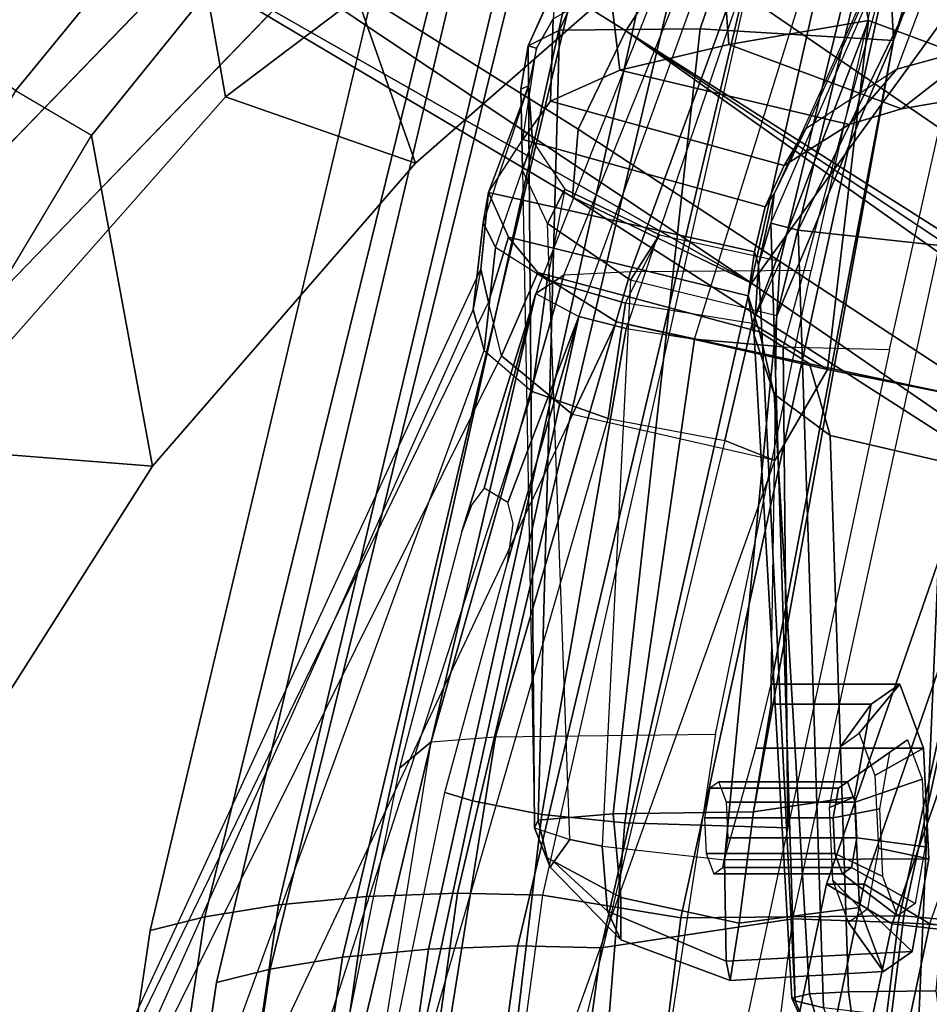
# Model space of a CAD drawing. Units: inches. Extents: x -2 to 132, y -6 to 108.
# Drawn here: x 37 to 39, y 69 to 70 of the extents above; entities that cross this region are included whole.
import ezdxf

# ---------------------------------------------------------------- set-up
doc = ezdxf.new("R2010")
doc.units = ezdxf.units.IN
doc.header["$MEASUREMENT"] = 0
for name, color, linetype in [('SEAT-BACKMAT', 5, 'Continuous'), ('SEAT-BASE', 5, 'Continuous'), ('SEAT-FABRIC', 5, 'Continuous'), ('SEAT-FRAME', 5, 'Continuous')]:
    doc.layers.add(name, color=color, linetype=linetype)

# ---------------------------------------------------------------- blocks, each defined once
blk = doc.blocks.new('1EMBODY_ARMS_0T')
at = {"layer": 'SEAT-BACKMAT'}
for points in [[(-6.9337, 5.4855, 38.6903), (-7.4568, 3.9909, 38.8452), (-7.5554, 4.0503, 40.4448), (-7.0605, 5.4787, 40.2903)], [(-7.499, 4.0503, 40.5688), (-7.4005, 3.9909, 38.9692), (-6.8773, 5.4855, 38.8143), (-7.0042, 5.4787, 40.4143)], [(-6.9337, 5.4855, 38.6903), (-6.6889, 5.4797, 36.9615), (-7.235, 3.9657, 37.1985), (-7.4568, 3.9909, 38.8452)], [(-7.0042, 5.4787, 40.4143), (-7.0605, 5.4787, 40.2903), (-7.5554, 4.0503, 40.4448), (-7.499, 4.0503, 40.5688)], [(-7.92, 2.3139, 40.5853), (-7.5554, 4.0503, 40.4448), (-7.4568, 3.9909, 38.8452), (-7.8348, 2.2185, 38.8716)], [(-7.8636, 2.3139, 40.7093), (-7.499, 4.0503, 40.5688), (-7.5554, 4.0503, 40.4448), (-7.92, 2.3139, 40.5853)], [(-7.4005, 3.9909, 38.9692), (-7.499, 4.0503, 40.5688), (-7.8636, 2.3139, 40.7093), (-7.7785, 2.2185, 38.9956)], [(-7.6136, 2.1694, 37.1808), (-7.8348, 2.2185, 38.8716), (-7.4568, 3.9909, 38.8452), (-7.235, 3.9657, 37.1985)], [(-7.4005, 3.9909, 38.9692), (-7.7785, 2.2185, 38.9956), (-7.5562, 2.1694, 37.2434), (-7.1776, 3.9657, 37.2611)], [(-7.6136, 2.1694, 37.1808), (-7.235, 3.9657, 37.1985), (-6.9236, 3.9652, 35.5839), (-7.2987, 2.1559, 35.5669)], [(-6.8662, 3.9652, 35.6464), (-7.1776, 3.9657, 37.2611), (-7.5562, 2.1694, 37.2434), (-7.2413, 2.1559, 35.6294)]]:
    blk.add_3dface(points, dxfattribs=at)
at = {"layer": 'SEAT-BASE'}
for points in [[(-8.2047, 6.6489, 3.4867), (-7.0797, 5.7625, 3.6535), (-7.6682, 4.9525, 3.6535), (-8.8589, 5.7486, 3.4867)], [(-7.6682, 4.9525, 3.6535), (-9.9333, 6.2423, 3.6448), (-10.1014, 6.4744, 3.3009), (-8.8589, 5.7486, 3.4867)], [(-7.7776, 5.4539, 4.79), (-9.2506, 6.4741, 4.4091), (-9.4141, 6.3018, 4.3076), (-7.8568, 5.331, 4.6869)], [(-7.8568, 5.331, 4.6869), (-9.4141, 6.3018, 4.3076), (-9.5559, 6.1992, 4.1694), (-7.9282, 5.1837, 4.4452)], [(-7.937, 5.0818, 4.1159), (-9.7373, 6.1512, 3.936), (-9.9333, 6.2423, 3.6448), (-7.6682, 4.9525, 3.6535)], [(-7.937, 5.0818, 4.1159), (-7.9282, 5.1837, 4.4452), (-9.5559, 6.1992, 4.1694), (-9.7373, 6.1512, 3.936)], [(-7.3799, 5.9383, 4.4452), (-7.498, 5.8249, 4.6869), (-5.4854, 4.3256, 4.9679), (-5.4342, 4.3763, 4.7041)], [(-5.5695, 4.229, 5.2375), (-7.498, 5.8249, 4.6869), (-7.5904, 5.7116, 4.79), (-5.6063, 4.1827, 5.3)], [(-7.498, 5.8249, 4.6869), (-5.5695, 4.229, 5.2375), (-5.5336, 4.2719, 5.1449), (-7.498, 5.8249, 4.6869)], [(-7.498, 5.8249, 4.6869), (-5.5336, 4.2719, 5.1449), (-5.4854, 4.3256, 4.9679), (-7.498, 5.8249, 4.6869)], [(-5.5742, 4.6113, 3.8517), (-6.1081, 3.8764, 3.8517), (-7.6682, 4.9525, 3.6535), (-7.0797, 5.7625, 3.6535)], [(-5.6063, 4.1827, 5.3), (-7.5904, 5.7116, 4.79), (-7.6799, 5.5798, 4.8268), (-5.6621, 4.1137, 5.3329)], [(-7.6799, 5.5798, 4.8268), (-7.7776, 5.4539, 4.79), (-5.7104, 4.0393, 5.3), (-5.6621, 4.1137, 5.3329)], [(-7.7776, 5.4539, 4.79), (-7.8568, 5.331, 4.6869), (-5.7431, 3.9901, 5.2375), (-5.7104, 4.0393, 5.3)], [(-5.809, 3.8802, 4.9679), (-7.8568, 5.331, 4.6869), (-7.9282, 5.1837, 4.4452), (-5.8414, 3.8159, 4.7041)], [(-7.8568, 5.331, 4.6869), (-5.809, 3.8802, 4.9679), (-5.7728, 3.9427, 5.1449)], [(-7.8568, 5.331, 4.6869), (-5.7728, 3.9427, 5.1449), (-5.7431, 3.9901, 5.2375), (-7.8568, 5.331, 4.6869)], [(-5.7303, 3.6658, 4.3574), (-5.8414, 3.8159, 4.7041), (-7.9282, 5.1837, 4.4452), (-7.937, 5.0818, 4.1159)], [(-5.7303, 3.6658, 4.3574), (-7.937, 5.0818, 4.1159), (-7.6682, 4.9525, 3.6535), (-6.1081, 3.8764, 3.8517)]]:
    blk.add_3dface(points, dxfattribs=at)
at = {"layer": 'SEAT-FABRIC'}
for points in [[(-7.7639, 7.0075, 40.0253), (-8.1313, 5.834, 40.3589), (-9.4112, 4.5117, 38.6784), (-9.1914, 5.7881, 38.2846)], [(-7.6419, 6.0123, 40.7125), (-7.5353, 6.0145, 40.7209), (-7.982, 4.0341, 40.992), (-8.1096, 4.0372, 40.9703)], [(-7.982, 4.0341, 40.992), (-7.7744, 4, 40.9958), (-7.3369, 6.007, 40.7683), (-7.5353, 6.0145, 40.7209)], [(-8.1096, 4.0372, 40.9703), (-8.2464, 4.0321, 40.9053), (-7.8141, 5.9768, 40.6366), (-7.6419, 6.0123, 40.7125)], [(-7.7744, 4, 40.9958), (-7.4396, 4.003, 40.8575), (-7.0021, 6.0099, 40.63), (-7.3369, 6.007, 40.7683)], [(-7.6061, 3.9985, 40.7783), (-7.1686, 6.0054, 40.5508), (-7.0103, 5.9997, 40.5408), (-7.4478, 3.9928, 40.7683)], [(-7.292, 3.9841, 40.6775), (-7.4478, 3.9928, 40.7683), (-7.0103, 5.9997, 40.5408), (-6.8545, 5.991, 40.45)], [(-7.2703, 3.9877, 40.7382), (-6.8328, 5.9946, 40.5107), (-7.0021, 6.0099, 40.63), (-7.4396, 4.003, 40.8575)], [(-8.2464, 4.0321, 40.9053), (-8.3782, 4.0196, 40.8087), (-7.9202, 5.9421, 40.5654), (-7.8141, 5.9768, 40.6366)], [(-8.0226, 5.897, 40.4767), (-7.9202, 5.9421, 40.5654), (-8.3782, 4.0196, 40.8087), (-8.4889, 4.0014, 40.6913)], [(-8.4889, 4.0014, 40.6913), (-8.571, 3.9812, 40.5707), (-8.1313, 5.834, 40.3589), (-8.0226, 5.897, 40.4767)], [(-8.2464, 4.0321, 40.9053), (-8.1096, 4.0372, 40.9703), (-8.3878, 2.0276, 41.1277), (-8.5333, 2.0251, 41.0573)], [(-8.2534, 2.0258, 41.1508), (-8.3878, 2.0276, 41.1277), (-8.1096, 4.0372, 40.9703), (-7.982, 4.0341, 40.992)], [(-8.4889, 4.0014, 40.6913), (-8.3782, 4.0196, 40.8087), (-8.6719, 2.0191, 40.9517), (-8.7841, 2.0103, 40.8225)], [(-8.5333, 2.0251, 41.0573), (-8.6719, 2.0191, 40.9517), (-8.3782, 4.0196, 40.8087), (-8.2464, 4.0321, 40.9053)], [(-8.2534, 2.0258, 41.1508), (-8.0244, 1.9958, 41.1343), (-7.7744, 4, 40.9958), (-7.982, 4.0341, 40.992)], [(-8.7841, 2.0103, 40.8225), (-8.8632, 2.0004, 40.6901), (-8.571, 3.9812, 40.5707), (-8.4889, 4.0014, 40.6913)], [(-8.0244, 1.9958, 41.1343), (-7.6896, 1.9987, 40.996), (-7.4396, 4.003, 40.8575), (-7.7744, 4, 40.9958)], [(-7.8561, 1.9943, 40.9168), (-7.6061, 3.9985, 40.7783), (-7.4478, 3.9928, 40.7683), (-7.6978, 1.9885, 40.9067)], [(-7.542, 1.9798, 40.816), (-7.6978, 1.9885, 40.9067), (-7.4478, 3.9928, 40.7683), (-7.292, 3.9841, 40.6775)], [(-7.5203, 1.9834, 40.8766), (-7.2703, 3.9877, 40.7382), (-7.4396, 4.003, 40.8575), (-7.6896, 1.9987, 40.996)], [(-7.542, 1.9798, 40.816), (-7.292, 3.9841, 40.6775), (-7.1792, 3.9766, 40.2761), (-7.4292, 1.9612, 40.2761)], [(-7.5203, 1.9834, 40.8766), (-7.3544, 1.9464, 40.2432), (-7.1044, 3.9618, 40.2432), (-7.2703, 3.9877, 40.7382)], [(-7.3616, 1.9441, 39.971), (-7.4292, 1.9612, 40.2761), (-7.1792, 3.9766, 40.2761), (-7.1116, 3.9884, 39.971)]]:
    blk.add_3dface(points, dxfattribs=at)
for points, invisible_edges in [([(-8.571, 3.9812, 40.5707), (-9.5748, 3.3903, 38.7248), (-9.4112, 4.5117, 38.6784), (-8.1313, 5.834, 40.3589)], 1), ([(-8.571, 3.9812, 40.5707), (-8.8632, 2.0004, 40.6901), (-9.7384, 2.2688, 38.7712), (-9.5748, 3.3903, 38.7248)], 10)]:
    blk.add_3dface(points, dxfattribs=dict(at, invisible_edges=invisible_edges))
at = {"layer": 'SEAT-FRAME'}
for points in [[(-9.2952, 4.4233, 38.6797), (-8.0403, 5.7196, 40.3272), (-7.6801, 6.8701, 40.0002), (-9.0796, 5.6746, 38.2936)], [(-8.5994, 6.0368, 38.8388), (-8.4579, 5.2319, 39.7586), (-8.1066, 5.4976, 40.1759), (-8.0676, 6.4962, 39.4982)], [(-7.4551, 5.3169, 38.8481), (-7.1128, 6.4421, 38.6606), (-7.3728, 6.418, 38.5168), (-7.7451, 5.3342, 38.7181)], [(-7.1339, 6.2587, 38.6129), (-7.1128, 6.4421, 38.6606), (-7.4551, 5.3169, 38.8481), (-7.143, 6.1619, 38.4669)], [(-7.9565, 5.332, 38.5763), (-7.7451, 5.3342, 38.7181), (-7.3728, 6.418, 38.5168), (-7.5307, 6.2654, 38.468)], [(-7.9565, 5.332, 38.5763), (-7.5307, 6.2654, 38.468), (-7.5915, 6.2102, 38.376), (-8.0035, 5.3089, 38.4268)], [(-7.5705, 6.1954, 38.3104), (-7.9613, 5.4029, 38.3746), (-8.0035, 5.3089, 38.4268), (-7.5915, 6.2102, 38.376)], [(-7.4676, 5.5709, 38.2439), (-7.143, 6.1619, 38.4669), (-7.4551, 5.3169, 38.8481)], [(-7.4498, 5.2737, 35.6107), (-7.3207, 5.3094, 35.6872), (-7.0671, 6.1428, 35.5465), (-7.1722, 6.0134, 35.5165)], [(-6.9678, 6.095, 35.2551), (-7.3676, 5.0069, 35.2661), (-7.5983, 5.0321, 35.3232), (-7.15, 5.9513, 35.2774)], [(-8.5994, 6.0368, 38.8388), (-9.0668, 5.4767, 38.1908), (-8.9227, 4.7058, 39.1295), (-8.4579, 5.2319, 39.7586)], [(-9.0668, 5.4767, 38.1908), (-8.5994, 6.0368, 38.8388), (-8.3232, 5.7904, 38.7531), (-8.7733, 5.2409, 38.1276)], [(-7.6061, 3.9985, 40.7783), (-7.1686, 6.0054, 40.5508), (-7.456, 5.8965, 40.6821), (-7.8939, 3.955, 40.9479)], [(-7.2347, 5.9613, 35.4506), (-7.1722, 6.0134, 35.5165), (-7.4498, 5.2737, 35.6107), (-7.5865, 5.1841, 35.4951)], [(-7.842, 5.4229, 39.7207), (-8.1728, 5.1325, 39.308), (-8.3303, 5.5811, 38.6888), (-7.9245, 5.9688, 39.2079)], [(-7.6341, 5.0866, 35.4461), (-7.5865, 5.1841, 35.4951), (-7.2347, 5.9613, 35.4506), (-7.2514, 5.9329, 35.368)], [(-7.2514, 5.9329, 35.368), (-7.15, 5.9513, 35.2774), (-7.5983, 5.0321, 35.3232), (-7.6391, 5.0424, 35.3963)], [(-7.6391, 5.0424, 35.3963), (-7.2514, 5.9329, 35.368), (-7.6341, 5.0866, 35.4461), (-7.6391, 5.0424, 35.3963)], [(-7.8939, 3.955, 40.9479), (-7.456, 5.8965, 40.6821), (-7.5605, 5.8945, 40.6739), (-8.019, 3.958, 40.9266)], [(-7.7293, 5.8596, 40.5995), (-8.1531, 3.9531, 40.863), (-8.019, 3.958, 40.9266), (-7.5605, 5.8945, 40.6739)], [(-7.8333, 5.8256, 40.5297), (-8.2824, 3.9408, 40.7682), (-8.1531, 3.9531, 40.863), (-7.7293, 5.8596, 40.5995)], [(-8.2824, 3.9408, 40.7682), (-7.8333, 5.8256, 40.5297), (-7.9337, 5.7814, 40.4427), (-8.3909, 3.9229, 40.6531)], [(-8.3303, 5.5811, 38.6888), (-8.6593, 5.1739, 38.2304), (-8.7733, 5.2409, 38.1276), (-8.3232, 5.7904, 38.7531)], [(-8.0403, 5.7196, 40.3272), (-8.4714, 3.9031, 40.5349), (-8.3909, 3.9229, 40.6531), (-7.9337, 5.7814, 40.4427)], [(-7.4237, 5.66, 40.4146), (-7.5785, 4.9713, 40.5628), (-7.8496, 4.9693, 40.4542), (-7.5983, 5.6563, 40.3386)], [(-7.9918, 4.937, 40.118), (-7.9497, 4.9645, 40.3541), (-7.6735, 5.6485, 40.2609), (-7.7195, 5.6273, 40.081)], [(-7.6735, 5.6485, 40.2609), (-7.5983, 5.6563, 40.3386), (-7.8496, 4.9693, 40.4542), (-7.9497, 4.9645, 40.3541)], [(-7.9918, 4.937, 40.118), (-7.9274, 4.9025, 39.8694), (-7.6734, 5.6055, 39.8937), (-7.7195, 5.6273, 40.081)], [(-7.6734, 5.6055, 39.8937), (-7.615, 5.5945, 39.8105), (-7.8566, 4.8847, 39.7554), (-7.9274, 4.9025, 39.8694)], [(-7.8566, 4.8847, 39.7554), (-7.7536, 4.8685, 39.6684), (-7.5312, 5.5842, 39.7473), (-7.615, 5.5945, 39.8105)], [(-8.5675, 4.6779, 38.7761), (-8.6593, 5.1739, 38.2304), (-8.3303, 5.5811, 38.6888), (-8.1728, 5.1325, 39.308)], [(-7.5312, 5.5842, 39.7473), (-7.4243, 5.5763, 39.7163), (-7.6204, 4.857, 39.625), (-7.7536, 4.8685, 39.6684)], [(-7.6204, 4.857, 39.625), (-7.4609, 4.8531, 39.6321), (-7.299, 5.5727, 39.7249), (-7.4243, 5.5763, 39.7163)], [(-7.6302, 4.9037, 38.3339), (-7.6253, 4.9857, 38.22), (-7.5121, 5.4524, 38.1515), (-7.4676, 5.5709, 38.2439)], [(-7.6302, 4.9037, 38.3339), (-7.4676, 5.5709, 38.2439), (-7.4551, 5.3169, 38.8481), (-7.6302, 4.9037, 38.3339)], [(-8.1066, 5.4976, 40.1759), (-8.4579, 5.2319, 39.7586), (-8.1728, 5.1325, 39.308), (-7.842, 5.4229, 39.7207)], [(-7.5121, 5.4524, 38.1515), (-7.4923, 5.3466, 37.1047), (-7.7024, 5.3109, 36.9721), (-7.7114, 5.4321, 38.1652)], [(-7.6253, 4.9857, 38.22), (-7.6672, 4.8922, 37.3649), (-7.4923, 5.3466, 37.1047), (-7.5121, 5.4524, 38.1515)], [(-7.8811, 5.398, 38.2283), (-7.7114, 5.4321, 38.1652), (-7.7024, 5.3109, 36.9721), (-7.8659, 5.2724, 36.9319)], [(-7.9659, 5.3491, 38.3062), (-7.9911, 5.3054, 38.3436), (-8.0035, 5.3089, 38.4268), (-7.9613, 5.4029, 38.3746)], [(-7.8811, 5.398, 38.2283), (-7.8659, 5.2724, 36.9319), (-7.9702, 5.2255, 36.9081), (-7.9659, 5.3491, 38.3062)], [(-7.9911, 5.3054, 38.3436), (-7.9659, 5.3491, 38.3062), (-7.9702, 5.2255, 36.9081), (-8.0114, 5.168, 36.8223)], [(-7.4923, 5.3466, 37.1047), (-7.2328, 5.2503, 35.8369), (-7.4432, 5.2142, 35.7305), (-7.7024, 5.3109, 36.9721)], [(-7.4923, 5.3466, 37.1047), (-7.6672, 4.8922, 37.3649), (-7.5541, 4.8228, 36.5681)], [(-7.4923, 5.3466, 37.1047), (-7.5541, 4.8228, 36.5681), (-7.338, 4.7798, 35.8953), (-7.2328, 5.2503, 35.8369)], [(-7.9941, 4.135, 38.6441), (-7.9887, 4.1467, 38.7303), (-7.9565, 5.332, 38.5763), (-8.0035, 5.3089, 38.4268)], [(-7.8761, 4.1562, 38.8594), (-7.7451, 5.3342, 38.7181), (-7.9565, 5.332, 38.5763), (-7.9887, 4.1467, 38.7303)], [(-7.8761, 4.1562, 38.8594), (-7.6651, 4.1591, 38.9704), (-7.4551, 5.3169, 38.8481), (-7.7451, 5.3342, 38.7181)], [(-7.3207, 5.3094, 35.6872), (-7.4432, 5.2142, 35.7305), (-7.2328, 5.2503, 35.8369), (-7.1788, 5.3339, 35.7485)], [(-8.0114, 5.168, 36.8223), (-7.9911, 5.3054, 38.3436), (-8.0029, 5.2484, 38.3468), (-8.0628, 5.0888, 36.8582)], [(-8.0029, 5.2484, 38.3468), (-8.0145, 5.2436, 38.415), (-8.0035, 5.3089, 38.4268), (-7.9911, 5.3054, 38.3436)], [(-8.0145, 5.2436, 38.415), (-8.0119, 5.1221, 38.4), (-7.9941, 4.135, 38.6441), (-8.0035, 5.3089, 38.4268)], [(-7.8659, 5.2724, 36.9319), (-7.7024, 5.3109, 36.9721), (-7.4432, 5.2142, 35.7305), (-7.5213, 5.1905, 35.674)], [(-7.4551, 5.3169, 38.8481), (-7.6651, 4.1591, 38.9704), (-7.6386, 4.3207, 38.8632), (-7.6389, 4.3509, 38.6909)], [(-7.6389, 4.3509, 38.6909), (-7.6302, 4.9037, 38.3339), (-7.4551, 5.3169, 38.8481)], [(-7.3207, 5.3094, 35.6872), (-7.4498, 5.2737, 35.6107), (-7.5213, 5.1905, 35.674), (-7.4432, 5.2142, 35.7305)], [(-7.8659, 5.2724, 36.9319), (-7.5213, 5.1905, 35.674), (-7.6192, 5.1289, 35.5672), (-7.9702, 5.2255, 36.9081)], [(-7.5865, 5.1841, 35.4951), (-7.6192, 5.1289, 35.5672), (-7.5213, 5.1905, 35.674), (-7.4498, 5.2737, 35.6107)], [(-8.0708, 5.0437, 36.9779), (-8.0525, 5.0058, 37.098), (-7.9972, 5.166, 38.3114), (-8.0029, 5.2484, 38.3468)], [(-8.0029, 5.2484, 38.3468), (-8.0029, 5.2484, 38.3468), (-8.0708, 5.0437, 36.9779), (-8.0628, 5.0888, 36.8582)], [(-8.0029, 5.2484, 38.3468), (-7.9972, 5.166, 38.3114), (-8.0119, 5.1221, 38.4), (-8.0145, 5.2436, 38.415)], [(-8.7733, 5.2409, 38.1276), (-9.1881, 4.538, 37.4828), (-9.1009, 4.4361, 37.5495), (-8.6593, 5.1739, 38.2304)], [(-8.9227, 4.7058, 39.1295), (-8.5675, 4.6779, 38.7761), (-8.1728, 5.1325, 39.308), (-8.4579, 5.2319, 39.7586)], [(-8.0114, 5.168, 36.8223), (-7.9702, 5.2255, 36.9081), (-7.6192, 5.1289, 35.5672), (-7.6479, 5.0671, 35.5059)], [(-9.1009, 4.4361, 37.5495), (-8.6593, 5.1739, 38.2304), (-8.5675, 4.6779, 38.7761), (-8.9588, 4.062, 38.1951)], [(-7.5865, 5.1841, 35.4951), (-7.6341, 5.0866, 35.4461), (-7.6479, 5.0671, 35.5059), (-7.6192, 5.1289, 35.5672)], [(-8.0114, 5.168, 36.8223), (-7.6479, 5.0671, 35.5059), (-7.6635, 4.9997, 35.5076), (-8.0628, 5.0888, 36.8582)], [(-7.9972, 5.166, 38.3114), (-7.9482, 5.0935, 38.2585), (-7.9752, 4.9572, 37.2041), (-8.0525, 5.0058, 37.098)], [(-7.9482, 5.0935, 38.2585), (-7.9745, 5.0422, 38.373), (-8.0119, 5.1221, 38.4), (-7.9972, 5.166, 38.3114)], [(-7.9941, 4.135, 38.6441), (-7.9411, 4.1178, 38.5611), (-7.9745, 5.0422, 38.373), (-8.0119, 5.1221, 38.4)], [(-8.0862, 4.9128, 36.9292), (-8.0708, 5.0437, 36.9779), (-8.0628, 5.0888, 36.8582), (-8.0746, 4.9735, 36.8544)], [(-8.0628, 4.9238, 36.7657), (-8.0746, 4.9735, 36.8544), (-8.0628, 5.0888, 36.8582), (-8.0328, 5.0216, 36.6945)], [(-7.6734, 4.9336, 35.5639), (-8.0328, 5.0216, 36.6945), (-8.0628, 5.0888, 36.8582), (-7.6635, 4.9997, 35.5076)], [(-7.9752, 4.9572, 37.2041), (-7.8575, 4.9227, 37.2791), (-7.8062, 5.0248, 38.2164), (-7.9482, 5.0935, 38.2585)], [(-7.9482, 5.0935, 38.2585), (-7.8062, 5.0248, 38.2164), (-7.8498, 4.9569, 38.3328), (-7.9745, 5.0422, 38.373)], [(-7.6575, 4.9802, 35.4486), (-7.6635, 4.9997, 35.5076), (-7.6479, 5.0671, 35.5059), (-7.6341, 5.0866, 35.4461)], [(-7.6575, 4.9802, 35.4486), (-7.6341, 5.0866, 35.4461), (-7.6391, 5.0424, 35.3963)], [(-8.0862, 4.9128, 36.9292), (-8.0696, 4.8514, 36.9871), (-8.0525, 5.0058, 37.098), (-8.0708, 5.0437, 36.9779)], [(-7.9745, 5.0422, 38.373), (-7.8498, 4.9569, 38.3328), (-7.8925, 4.1076, 38.5256), (-7.9411, 4.1178, 38.5611)], [(-7.6391, 5.0424, 35.3963), (-7.6027, 3.8753, 35.56), (-7.6575, 4.9802, 35.4486)], [(-7.5983, 5.0321, 35.3232), (-7.5601, 3.865, 35.4921), (-7.6027, 3.8753, 35.56), (-7.6391, 5.0424, 35.3963)], [(-7.8062, 5.0248, 38.2164), (-7.6253, 4.9857, 38.22), (-7.6672, 4.8922, 37.3649), (-7.8575, 4.9227, 37.2791)], [(-7.6253, 4.9857, 38.22), (-7.6302, 4.9037, 38.3339), (-7.8498, 4.9569, 38.3328), (-7.8062, 5.0248, 38.2164)], [(-7.5983, 5.0321, 35.3232), (-7.3676, 5.0069, 35.2661), (-7.4171, 3.8482, 35.4316), (-7.5601, 3.865, 35.4921)], [(-8.0628, 4.9238, 36.7657), (-8.0328, 5.0216, 36.6945), (-7.9889, 4.9684, 36.5966), (-8.0435, 4.8433, 36.7231)], [(-8.0328, 5.0216, 36.6945), (-7.6734, 4.9336, 35.5639), (-7.6563, 4.8793, 35.6497), (-7.9889, 4.9684, 36.5966)], [(-7.9976, 4.7899, 37.0598), (-7.9752, 4.9572, 37.2041), (-8.0525, 5.0058, 37.098), (-8.0696, 4.8514, 36.9871)], [(-7.6575, 4.9802, 35.4486), (-7.6643, 4.8745, 35.4923), (-7.6734, 4.9336, 35.5639), (-7.6635, 4.9997, 35.5076)], [(-7.0411, 4.9777, 35.2933), (-7.2028, 3.8362, 35.4312), (-7.4171, 3.8482, 35.4316), (-7.3676, 5.0069, 35.2661)], [(-7.6074, 3.8796, 35.5996), (-7.6643, 4.8745, 35.4923), (-7.6575, 4.9802, 35.4486), (-7.6027, 3.8753, 35.56)], [(-8.0746, 4.9735, 36.8544), (-8.0628, 4.9238, 36.7657), (-8.6521, 3.7099, 36.8389), (-8.6548, 3.7219, 36.922)], [(-8.616, 3.7284, 36.9852), (-8.6548, 3.7219, 36.922), (-8.0746, 4.9735, 36.8544), (-8.0862, 4.9128, 36.9292)], [(-8.0523, 4.2716, 40.544), (-7.8496, 4.9693, 40.4542), (-7.9497, 4.9645, 40.3541), (-8.149, 4.2642, 40.4538)], [(-7.8496, 4.9693, 40.4542), (-8.0523, 4.2716, 40.544), (-7.722, 4.2757, 40.6789), (-7.5785, 4.9713, 40.5628)], [(-7.9367, 4.7552, 36.6949), (-8.0435, 4.8433, 36.7231), (-7.9889, 4.9684, 36.5966), (-7.8709, 4.8946, 36.539)], [(-7.8709, 4.8946, 36.539), (-7.9889, 4.9684, 36.5966), (-7.6563, 4.8793, 35.6497), (-7.5813, 4.8314, 35.7484)], [(-8.149, 4.2642, 40.4538), (-7.9497, 4.9645, 40.3541), (-7.9918, 4.937, 40.118)], [(-7.9976, 4.7899, 37.0598), (-7.8834, 4.7492, 37.1273), (-7.8575, 4.9227, 37.2791), (-7.9752, 4.9572, 37.2041)], [(-7.8925, 4.1076, 38.5256), (-7.7087, 4.0871, 38.4863), (-7.6302, 4.9037, 38.3339), (-7.8498, 4.9569, 38.3328)], [(-7.9918, 4.937, 40.118), (-8.1033, 4.5796, 40.0951), (-8.1966, 4.2244, 40.1362), (-8.149, 4.2642, 40.4538)], [(-7.9918, 4.937, 40.118), (-8.0697, 4.645, 40.0311), (-8.0879, 4.6201, 40.0772), (-8.1033, 4.5796, 40.0951)], [(-7.9274, 4.9025, 39.8694), (-8.0338, 4.6234, 39.905), (-8.0697, 4.645, 40.0311), (-7.9918, 4.937, 40.118)], [(-8.6521, 3.7099, 36.8389), (-8.6122, 3.7002, 36.7646), (-8.0435, 4.8433, 36.7231), (-8.0628, 4.9238, 36.7657)], [(-7.708, 4.7162, 37.2061), (-7.6672, 4.8922, 37.3649), (-7.8575, 4.9227, 37.2791), (-7.8834, 4.7492, 37.1273)], [(-7.6342, 4.7857, 35.5692), (-7.6563, 4.8793, 35.6497), (-7.6734, 4.9336, 35.5639), (-7.6643, 4.8745, 35.4923)], [(-8.0862, 4.9128, 36.9292), (-8.616, 3.7284, 36.9852), (-8.5565, 3.5166, 37.0905), (-8.0696, 4.8514, 36.9871)], [(-7.9274, 4.9025, 39.8694), (-8.0873, 4.1754, 39.8123), (-8.1288, 4.188, 39.8918), (-8.0345, 4.5335, 39.8525)], [(-7.9274, 4.9025, 39.8694), (-7.8566, 4.8847, 39.7554), (-7.9831, 4.1553, 39.6926), (-8.0873, 4.1754, 39.8123)], [(-7.9274, 4.9025, 39.8694), (-8.0345, 4.5335, 39.8525), (-8.0259, 4.5917, 39.8675), (-8.0338, 4.6234, 39.905)], [(-7.9367, 4.7552, 36.6949), (-7.8709, 4.8946, 36.539), (-7.5541, 4.8228, 36.5681), (-7.6329, 4.6865, 36.7241)], [(-7.8709, 4.8946, 36.539), (-7.5813, 4.8314, 35.7484), (-7.338, 4.7798, 35.8953), (-7.5541, 4.8228, 36.5681)], [(-7.6302, 4.9037, 38.3339), (-7.7087, 4.0871, 38.4863), (-7.6619, 4.2546, 38.5409), (-7.6389, 4.3509, 38.6909)], [(-7.708, 4.7162, 37.2061), (-7.6329, 4.6865, 36.7241), (-7.5541, 4.8228, 36.5681), (-7.6672, 4.8922, 37.3649)], [(-7.7536, 4.8685, 39.6684), (-7.8586, 4.1424, 39.6264), (-7.9831, 4.1553, 39.6926), (-7.8566, 4.8847, 39.7554)], [(-7.6342, 4.7857, 35.5692), (-7.5503, 4.7241, 35.664), (-7.5813, 4.8314, 35.7484), (-7.6563, 4.8793, 35.6497)], [(-7.8586, 4.1424, 39.6264), (-7.7536, 4.8685, 39.6684), (-7.6204, 4.857, 39.625), (-7.6137, 4.135, 39.6164)], [(-7.6074, 3.8796, 35.5996), (-7.5813, 3.8859, 35.6894), (-7.6342, 4.7857, 35.5692), (-7.6643, 4.8745, 35.4923)], [(-8.0696, 4.8514, 36.9871), (-7.9976, 4.7899, 37.0598), (-8.3882, 3.5793, 37.1601), (-8.5565, 3.5166, 37.0905)], [(-7.536, 4.4977, 39.6031), (-7.6137, 4.135, 39.6164), (-7.6204, 4.857, 39.625), (-7.4609, 4.8531, 39.6321)], [(-8.0435, 4.8433, 36.7231), (-7.9367, 4.7552, 36.6949), (-8.4877, 3.5876, 36.7177), (-8.6122, 3.7002, 36.7646)], [(-7.3169, 4.67, 35.8036), (-7.338, 4.7798, 35.8953), (-7.5813, 4.8314, 35.7484), (-7.5503, 4.7241, 35.664)], [(-8.3882, 3.5793, 37.1601), (-8.2118, 3.6153, 37.2252), (-7.8834, 4.7492, 37.1273), (-7.9976, 4.7899, 37.0598)], [(-7.5224, 3.8887, 35.7656), (-7.5503, 4.7241, 35.664), (-7.6342, 4.7857, 35.5692), (-7.5813, 3.8859, 35.6894)], [(-8.4877, 3.5876, 36.7177), (-8.0003, 3.6602, 36.7595), (-7.6329, 4.6865, 36.7241), (-7.9367, 4.7552, 36.6949)], [(-7.8834, 4.7492, 37.1273), (-7.708, 4.7162, 37.2061), (-7.9656, 3.6468, 37.3089), (-8.2118, 3.6153, 37.2252)], [(-7.708, 4.7162, 37.2061), (-7.9656, 3.6468, 37.3089), (-8.0003, 3.6602, 36.7595), (-7.6329, 4.6865, 36.7241)], [(-7.5224, 3.8887, 35.7656), (-7.3908, 3.8904, 35.8558), (-7.3169, 4.67, 35.8036), (-7.5503, 4.7241, 35.664)], [(-8.9227, 4.7058, 39.1295), (-9.3171, 4.1414, 38.5656), (-8.9588, 4.062, 38.1951), (-8.5675, 4.6779, 38.7761)], [(-7.4457, 4.3509, 38.7427), (-7.4097, 4.2546, 38.6085), (-7.6619, 4.2546, 38.5409), (-7.6389, 4.3509, 38.6909)], [(-7.4887, 4.3207, 38.9033), (-7.4457, 4.3509, 38.7427), (-7.6389, 4.3509, 38.6909), (-7.6386, 4.3207, 38.8632)], [(-7.5348, 4.2572, 38.8487), (-7.5065, 4.2771, 38.7429), (-7.4457, 4.3509, 38.7427), (-7.4887, 4.3207, 38.9033)], [(-7.5065, 4.2771, 38.7429), (-7.4828, 4.2138, 38.6546), (-7.4097, 4.2546, 38.6085), (-7.4457, 4.3509, 38.7427)], [(-7.5137, 4.1817, 38.9963), (-7.4887, 4.3207, 38.9033), (-7.6386, 4.3207, 38.8632), (-7.6651, 4.1591, 38.9704)], [(-7.5512, 4.1658, 38.9099), (-7.5348, 4.2572, 38.8487), (-7.4887, 4.3207, 38.9033), (-7.5137, 4.1817, 38.9963)], [(-7.4209, 3.2068, 31.1808), (-7.2164, 3.318, 31.3192), (-6.8629, 4.3112, 31.3419), (-7.1448, 3.9426, 31.2307)], [(-8.149, 4.2642, 40.4538), (-8.0523, 4.2716, 40.544), (-8.3882, 2.1693, 40.7241), (-8.4875, 2.1632, 40.6203)], [(-7.722, 4.2757, 40.6789), (-8.0459, 2.1728, 40.8625), (-8.3882, 2.1693, 40.7241), (-8.0523, 4.2716, 40.544)], [(-8.5199, 2.1369, 40.2821), (-8.4875, 2.1632, 40.6203), (-8.149, 4.2642, 40.4538), (-8.3346, 3.4821, 40.1838)], [(-8.149, 4.2642, 40.4538), (-8.1966, 4.2244, 40.1362), (-8.2766, 3.831, 40.1803), (-8.3346, 3.4821, 40.1838)], [(-7.4341, 4.2672, 38.7646), (-7.5239, 4.2043, 38.7546), (-7.5377, 4.1946, 38.8061), (-7.4604, 4.2487, 38.8629)], [(-7.412, 4.2083, 38.6824), (-7.5124, 4.1734, 38.7115), (-7.5239, 4.2043, 38.7546), (-7.4341, 4.2672, 38.7646)], [(-7.4097, 4.2546, 38.6085), (-7.4019, 4.0883, 38.5793), (-7.7087, 4.0871, 38.4863), (-7.6619, 4.2546, 38.5409)], [(-7.4604, 4.2487, 38.8629), (-7.5377, 4.1946, 38.8061), (-7.5457, 4.15, 38.836), (-7.4757, 4.1636, 38.9199)], [(-7.4828, 4.2138, 38.6546), (-7.4777, 4.1043, 38.6354), (-7.4019, 4.0883, 38.5793), (-7.4097, 4.2546, 38.6085)], [(-7.5239, 4.2043, 38.7546), (-7.7171, 4.2043, 38.7028), (-7.7309, 4.1946, 38.7544), (-7.5377, 4.1946, 38.8061)], [(-7.5124, 4.1734, 38.7115), (-7.7056, 4.1734, 38.6598), (-7.7171, 4.2043, 38.7028), (-7.5239, 4.2043, 38.7546)], [(-7.4073, 4.1064, 38.6645), (-7.5099, 4.12, 38.7022), (-7.5124, 4.1734, 38.7115), (-7.412, 4.2083, 38.6824)], [(-8.1288, 4.188, 39.8918), (-8.0873, 4.1754, 39.8123), (-8.1862, 3.7119, 39.8709), (-8.2102, 3.7925, 39.9368)], [(-7.5377, 4.1946, 38.8061), (-7.7309, 4.1946, 38.7544), (-7.7389, 4.15, 38.7842), (-7.5457, 4.15, 38.836)], [(-7.9831, 4.1553, 39.6926), (-8.0281, 3.7752, 39.7113), (-8.1862, 3.7119, 39.8709), (-8.0873, 4.1754, 39.8123)], [(-7.5099, 4.12, 38.7022), (-7.7031, 4.12, 38.6504), (-7.7056, 4.1734, 38.6598), (-7.5124, 4.1734, 38.7115)], [(-7.5058, 4.0154, 38.9672), (-7.5137, 4.1817, 38.9963), (-7.6651, 4.1591, 38.9704), (-7.6868, 3.9918, 38.9134)], [(-7.5461, 4.0563, 38.8907), (-7.5512, 4.1658, 38.9099), (-7.5137, 4.1817, 38.9963), (-7.5058, 4.0154, 38.9672)], [(-7.9831, 4.1553, 39.6926), (-7.8586, 4.1424, 39.6264), (-7.8852, 3.8098, 39.6529), (-8.0281, 3.7752, 39.7113)], [(-7.8643, 4.0304, 38.824), (-7.8761, 4.1562, 38.8594), (-7.9887, 4.1467, 38.7303), (-7.9749, 4.0899, 38.7048)], [(-7.8643, 4.0304, 38.824), (-7.6868, 3.9918, 38.9134), (-7.6651, 4.1591, 38.9704), (-7.8761, 4.1562, 38.8594)], [(-7.4757, 4.1636, 38.9199), (-7.5457, 4.15, 38.836), (-7.5432, 4.0967, 38.8266), (-7.4709, 4.0618, 38.902)], [(-7.9749, 4.0899, 38.7048), (-7.9887, 4.1467, 38.7303), (-7.9941, 4.135, 38.6441), (-7.9704, 4.0762, 38.6599)], [(-7.6137, 4.135, 39.6164), (-7.6798, 3.8261, 39.6505), (-7.8852, 3.8098, 39.6529), (-7.8586, 4.1424, 39.6264)], [(-7.5457, 4.15, 38.836), (-7.7389, 4.15, 38.7842), (-7.7364, 4.0967, 38.7749), (-7.5432, 4.0967, 38.8266)], [(-7.9652, 4.0841, 38.6345), (-7.9704, 4.0762, 38.6599), (-7.9941, 4.135, 38.6441), (-7.9411, 4.1178, 38.5611)], [(-7.9411, 4.1178, 38.5611), (-7.8925, 4.1076, 38.5256), (-7.8844, 4.0098, 38.6008), (-7.9652, 4.0841, 38.6345)], [(-7.5179, 4.0755, 38.732), (-7.7111, 4.0755, 38.6802), (-7.7031, 4.12, 38.6504), (-7.5099, 4.12, 38.7022)], [(-7.4225, 4.0213, 38.7215), (-7.5179, 4.0755, 38.732), (-7.5099, 4.12, 38.7022), (-7.4073, 4.1064, 38.6645)], [(-7.7087, 4.0871, 38.4863), (-7.7063, 3.9348, 38.6029), (-7.8844, 4.0098, 38.6008), (-7.8925, 4.1076, 38.5256)], [(-7.5432, 4.0967, 38.8266), (-7.7364, 4.0967, 38.7749), (-7.7249, 4.0658, 38.7318), (-7.5317, 4.0658, 38.7835)], [(-7.4709, 4.0618, 38.902), (-7.5432, 4.0967, 38.8266), (-7.5317, 4.0658, 38.7835), (-7.4489, 4.0029, 38.8198)], [(-7.4777, 4.1043, 38.6354), (-7.4941, 4.0128, 38.6966), (-7.4268, 3.9494, 38.6723), (-7.4019, 4.0883, 38.5793)], [(-7.8646, 3.9671, 38.7046), (-7.8643, 4.0304, 38.824), (-7.9749, 4.0899, 38.7048), (-7.9704, 4.0762, 38.6599)], [(-7.8844, 4.0098, 38.6008), (-7.8646, 3.9671, 38.7046), (-7.9704, 4.0762, 38.6599), (-7.9652, 4.0841, 38.6345)], [(-7.4019, 4.0883, 38.5793), (-7.4268, 3.9494, 38.6723), (-7.7063, 3.9348, 38.6029), (-7.7087, 4.0871, 38.4863)], [(-7.5317, 4.0658, 38.7835), (-7.7249, 4.0658, 38.7318), (-7.7111, 4.0755, 38.6802), (-7.5179, 4.0755, 38.732)], [(-7.4489, 4.0029, 38.8198), (-7.5317, 4.0658, 38.7835), (-7.5179, 4.0755, 38.732), (-7.4225, 4.0213, 38.7215)], [(-7.5224, 3.993, 38.8023), (-7.5461, 4.0563, 38.8907), (-7.5058, 4.0154, 38.9672), (-7.4699, 3.9192, 38.8329)], [(-7.8646, 3.9671, 38.7046), (-7.7, 3.9061, 38.7574), (-7.6868, 3.9918, 38.9134), (-7.8643, 4.0304, 38.824)], [(-7.8844, 4.0098, 38.6008), (-7.7063, 3.9348, 38.6029), (-7.7, 3.9061, 38.7574), (-7.8646, 3.9671, 38.7046)], [(-7.4699, 3.9192, 38.8329), (-7.5058, 4.0154, 38.9672), (-7.6868, 3.9918, 38.9134), (-7.7, 3.9061, 38.7574)], [(-7.4941, 4.0128, 38.6966), (-7.5224, 3.993, 38.8023), (-7.4699, 3.9192, 38.8329), (-7.4268, 3.9494, 38.6723)], [(-7.8939, 3.955, 40.9479), (-8.16, 1.986, 41.1037), (-7.8561, 1.9943, 40.9168), (-7.6061, 3.9985, 40.7783)], [(-8.2824, 3.9408, 40.7682), (-8.5703, 1.9795, 40.9084), (-8.4344, 1.9854, 41.012), (-8.1531, 3.9531, 40.863)], [(-8.2918, 1.9878, 41.081), (-8.019, 3.958, 40.9266), (-8.1531, 3.9531, 40.863), (-8.4344, 1.9854, 41.012)], [(-8.019, 3.958, 40.9266), (-8.2918, 1.9878, 41.081), (-8.16, 1.986, 41.1037), (-7.8939, 3.955, 40.9479)], [(-7.4268, 3.9494, 38.6723), (-7.4699, 3.9192, 38.8329), (-7.7, 3.9061, 38.7574), (-7.7063, 3.9348, 38.6029)], [(-8.5703, 1.9795, 40.9084), (-8.2824, 3.9408, 40.7682), (-8.3909, 3.9229, 40.6531), (-8.6803, 1.9709, 40.7817)], [(-7.4209, 3.2068, 31.1808), (-7.1832, 3.9393, 31.1673), (-7.3959, 3.3585, 31.0626), (-7.4801, 3.0263, 31.0949)], [(-7.4209, 3.2068, 31.1808), (-7.1448, 3.9426, 31.2307), (-7.1832, 3.9393, 31.1673)], [(-8.4714, 3.9031, 40.5349), (-8.7579, 1.9612, 40.6519), (-8.6803, 1.9709, 40.7817), (-8.3909, 3.9229, 40.6531)], [(-7.5048, 3.7647, 35.7235), (-7.5224, 3.8887, 35.7656), (-7.5813, 3.8859, 35.6894), (-7.5566, 3.7967, 35.6681)], [(-7.5048, 3.7647, 35.7235), (-7.3678, 3.7263, 35.8048), (-7.3908, 3.8904, 35.8558), (-7.5224, 3.8887, 35.7656)], [(-7.5979, 3.8585, 35.5876), (-7.5566, 3.7967, 35.6681), (-7.5813, 3.8859, 35.6894), (-7.6074, 3.8796, 35.5996)], [(-7.5868, 3.8375, 35.5689), (-7.5979, 3.8585, 35.5876), (-7.6074, 3.8796, 35.5996), (-7.6027, 3.8753, 35.56)], [(-7.5601, 3.865, 35.4921), (-7.5361, 3.802, 35.5231), (-7.5868, 3.8375, 35.5689), (-7.6027, 3.8753, 35.56)]]:
    blk.add_3dface(points, dxfattribs=at)
for points, invisible_edges in [([(-9.2952, 4.4233, 38.6797), (-9.4555, 3.3238, 38.7252), (-8.4714, 3.9031, 40.5349), (-8.0403, 5.7196, 40.3272)], 2), ([(-9.6159, 2.2243, 38.7707), (-8.7579, 1.9612, 40.6519), (-8.4714, 3.9031, 40.5349), (-9.4555, 3.3238, 38.7252)], 5)]:
    blk.add_3dface(points, dxfattribs=dict(at, invisible_edges=invisible_edges))

msp = doc.modelspace()

# ---------------------------------------------------------------- block references
msp.add_blockref('1EMBODY_ARMS_0T', (46, 64.8374))

doc.saveas('drawing.dxf')
